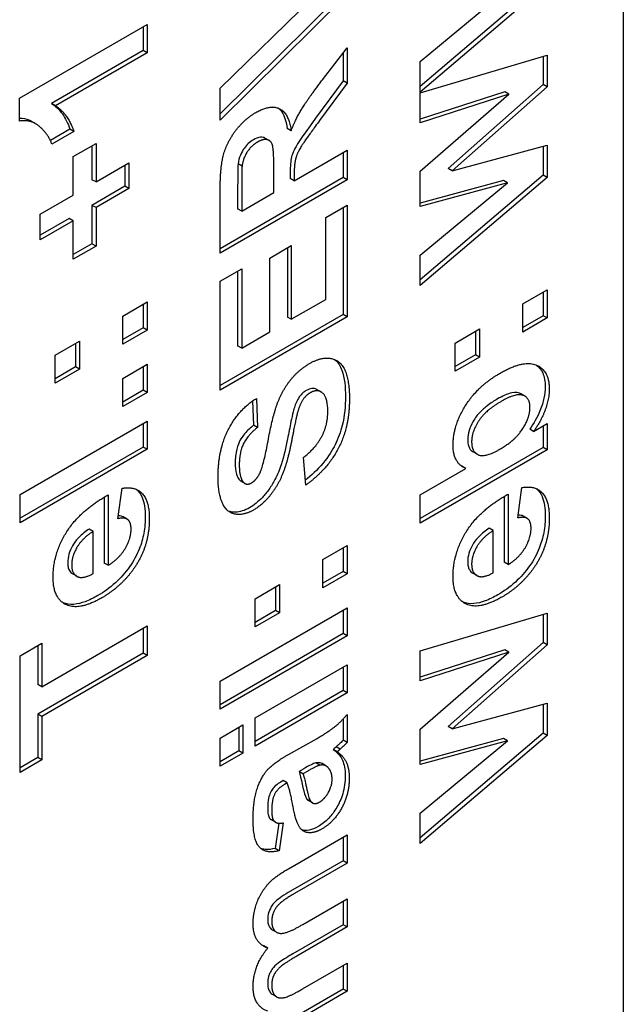
# Model space of a CAD drawing. Units: millimetres. Extents: x 195 to 6071, y 24 to 3405.
# Drawn here: x 993 to 999, y 2343 to 2354 of the extents above; entities that cross this region are included whole.
import ezdxf

# ---------------------------------------------------------------- set-up
doc = ezdxf.new("R2010")
doc.units = ezdxf.units.MM
doc.header["$LTSCALE"] = 12.5
doc.layers.add('Visible Edges(Hillmar_metric)', color=7, linetype='Continuous', lineweight=25)

msp = doc.modelspace()

# ---------------------------------------------------------------- linework, layer by layer
at = {"layer": 'Visible Edges(Hillmar_metric)'}
for p, q in [((999.262, 2389.625), (999.262, 2331.45)), ((998.371, 2354.068), (997.001, 2352.902)), ((998.415, 2354.042), (997.001, 2352.839)), ((996.145, 2353.952), (994.775, 2352.595)), ((996.189, 2353.926), (994.775, 2352.526)), ((994.775, 2352.883), (995.822, 2353.902)), ((997.001, 2353.177), (997.972, 2353.983)), ((992.544, 2352.77), (993.964, 2353.59)), ((993.92, 2353.564), (993.92, 2353.302)), ((993.964, 2353.59), (993.964, 2353.276)), ((993.92, 2353.302), (992.899, 2352.712)), ((993.964, 2353.276), (992.943, 2352.687)), ((993.964, 2353.276), (993.92, 2353.302)), ((995.913, 2352.973), (996.189, 2353.331)), ((996.145, 2353.274), (996.145, 2352.962)), ((996.189, 2353.331), (996.189, 2352.937)), ((997.001, 2352.829), (998.415, 2353.248)), ((998.371, 2353.235), (998.371, 2352.923)), ((998.415, 2353.248), (998.415, 2352.897)), ((997.001, 2352.839), (997.001, 2353.177)), ((996.145, 2352.962), (995.837, 2352.547)), ((996.189, 2352.937), (995.881, 2352.521)), ((996.189, 2352.937), (996.145, 2352.962)), ((998.371, 2352.923), (997.313, 2351.989)), ((998.415, 2352.897), (998.371, 2352.923)), ((994.775, 2352.526), (994.775, 2352.883)), ((997.944, 2352.842), (997.001, 2352.536)), ((997.001, 2352.497), (997.001, 2352.829)), ((997.001, 2351.959), (997.988, 2352.816)), ((997.988, 2352.816), (997.001, 2352.497)), ((998.415, 2352.897), (997.358, 2351.963)), ((997.988, 2352.816), (997.944, 2352.842)), ((992.544, 2352.516), (992.544, 2352.77)), ((992.943, 2352.687), (992.899, 2352.712)), ((992.72, 2352.487), (992.676, 2352.512)), ((993.104, 2352.426), (992.886, 2352.3)), ((993.148, 2352.401), (992.902, 2352.259)), ((993.148, 2352.401), (993.104, 2352.426)), ((995.565, 2352.407), (995.521, 2352.433)), ((993.14, 2352.121), (993.394, 2352.267)), ((993.349, 2352.242), (993.349, 2351.863)), ((993.394, 2352.267), (993.394, 2351.838)), ((995.319, 2352.301), (995.274, 2352.326)), ((997.358, 2351.963), (998.415, 2352.249)), ((998.415, 2352.249), (998.415, 2351.889)), ((995.599, 2351.85), (996.189, 2352.191)), ((996.145, 2352.166), (996.145, 2351.887)), ((996.189, 2352.191), (996.189, 2351.861)), ((998.371, 2352.237), (998.371, 2351.915)), ((993.14, 2351.692), (993.14, 2352.121)), ((993.394, 2351.838), (993.76, 2352.05)), ((993.716, 2352.024), (993.716, 2351.79)), ((993.76, 2352.05), (993.76, 2351.764)), ((995.019, 2352.014), (994.975, 2352.04)), ((995.373, 2351.72), (995.373, 2351.964)), ((995.555, 2351.943), (995.555, 2351.876)), ((995.599, 2351.917), (995.599, 2351.85)), ((997.001, 2351.567), (997.001, 2351.959)), ((998.371, 2351.915), (997.001, 2350.749)), ((997.358, 2351.963), (997.313, 2351.989)), ((998.415, 2351.889), (998.371, 2351.915)), ((993.394, 2351.838), (993.349, 2351.863)), ((996.145, 2351.887), (994.775, 2351.096)), ((996.189, 2351.861), (994.775, 2351.045)), ((995.599, 2351.85), (995.555, 2351.876)), ((996.189, 2351.861), (996.145, 2351.887)), ((998.415, 2351.889), (997.001, 2350.686)), ((997.928, 2351.856), (997.001, 2351.604)), ((997.001, 2351.024), (997.972, 2351.83)), ((997.972, 2351.83), (997.001, 2351.567)), ((997.972, 2351.83), (997.928, 2351.856)), ((993.716, 2351.79), (993.349, 2351.578)), ((993.76, 2351.764), (993.394, 2351.553)), ((993.76, 2351.764), (993.716, 2351.79)), ((994.775, 2351.045), (994.775, 2351.739)), ((994.97, 2351.796), (994.97, 2351.538)), ((995.015, 2351.771), (995.015, 2351.513)), ((995.015, 2351.513), (995.373, 2351.72)), ((992.774, 2351.48), (993.14, 2351.692)), ((992.774, 2351.195), (992.774, 2351.48)), ((993.394, 2351.553), (993.349, 2351.578)), ((993.349, 2351.578), (993.349, 2351.15)), ((993.394, 2351.553), (993.394, 2351.125)), ((995.015, 2351.513), (994.97, 2351.538)), ((995.95, 2351.443), (996.189, 2351.581)), ((996.145, 2351.556), (996.145, 2350.365)), ((996.189, 2351.581), (996.189, 2350.339)), ((993.096, 2351.432), (992.774, 2351.246)), ((993.14, 2351.407), (992.774, 2351.195)), ((993.14, 2351.407), (993.096, 2351.432)), ((993.14, 2350.978), (993.14, 2351.407)), ((995.95, 2350.531), (995.95, 2351.443)), ((993.349, 2351.15), (993.14, 2351.03)), ((993.394, 2351.125), (993.349, 2351.15)), ((993.394, 2351.125), (993.14, 2350.978)), ((995.328, 2350.992), (995.567, 2351.13)), ((995.523, 2351.105), (995.523, 2350.335)), ((995.567, 2351.13), (995.567, 2350.31)), ((995.328, 2350.172), (995.328, 2350.992)), ((997.001, 2350.686), (997.001, 2351.024)), ((994.775, 2350.734), (995.015, 2350.872)), ((994.97, 2350.846), (994.97, 2350.016)), ((995.015, 2350.872), (995.015, 2349.991)), ((994.775, 2349.523), (994.775, 2350.734)), ((998.143, 2350.481), (998.415, 2350.638)), ((998.371, 2350.613), (998.371, 2350.35)), ((998.415, 2350.638), (998.415, 2350.325)), ((993.692, 2350.346), (993.964, 2350.503)), ((993.964, 2350.503), (993.964, 2350.189)), ((995.567, 2350.31), (995.95, 2350.531)), ((993.92, 2350.478), (993.92, 2350.215)), ((998.143, 2350.168), (998.143, 2350.481)), ((993.692, 2350.033), (993.692, 2350.346)), ((996.145, 2350.365), (994.775, 2349.574)), ((996.189, 2350.339), (994.775, 2349.523)), ((995.567, 2350.31), (995.523, 2350.335)), ((996.189, 2350.339), (996.145, 2350.365)), ((998.371, 2350.35), (998.143, 2350.219)), ((998.415, 2350.325), (998.143, 2350.168)), ((998.415, 2350.325), (998.371, 2350.35)), ((993.92, 2350.215), (993.692, 2350.084)), ((993.964, 2350.189), (993.692, 2350.033)), ((993.964, 2350.189), (993.92, 2350.215)), ((995.015, 2349.991), (995.328, 2350.172)), ((997.39, 2350.046), (997.662, 2350.203)), ((997.617, 2350.178), (997.617, 2349.915)), ((997.662, 2350.203), (997.662, 2349.89)), ((992.939, 2349.911), (993.21, 2350.068)), ((993.21, 2350.068), (993.21, 2349.754)), ((993.166, 2350.043), (993.166, 2349.78)), ((995.015, 2349.991), (994.97, 2350.016)), ((997.39, 2349.733), (997.39, 2350.046)), ((992.939, 2349.598), (992.939, 2349.911)), ((997.617, 2349.915), (997.39, 2349.784)), ((997.662, 2349.89), (997.39, 2349.733)), ((997.662, 2349.89), (997.617, 2349.915)), ((993.166, 2349.78), (992.939, 2349.649)), ((993.21, 2349.754), (992.939, 2349.598)), ((993.21, 2349.754), (993.166, 2349.78)), ((993.692, 2349.653), (993.964, 2349.81)), ((993.92, 2349.784), (993.92, 2349.522)), ((993.964, 2349.81), (993.964, 2349.496)), ((993.692, 2349.339), (993.692, 2349.653)), ((993.92, 2349.522), (993.692, 2349.39)), ((993.964, 2349.496), (993.92, 2349.522)), ((995.899, 2349.502), (995.855, 2349.527)), ((993.964, 2349.496), (993.692, 2349.339)), ((995.137, 2349.402), (995.148, 2349.133)), ((995.179, 2349.43), (995.192, 2349.108)), ((998.165, 2349.456), (998.121, 2349.481)), ((992.55, 2348.361), (993.964, 2349.177)), ((993.964, 2349.177), (993.964, 2348.864)), ((993.92, 2349.152), (993.92, 2348.889)), ((995.192, 2349.108), (995.148, 2349.133)), ((998.264, 2349.063), (998.22, 2349.088)), ((998.264, 2349.063), (998.415, 2349.15)), ((998.371, 2349.124), (998.371, 2348.884)), ((998.415, 2349.15), (998.415, 2348.858)), ((993.92, 2348.889), (992.55, 2348.098)), ((993.964, 2348.864), (992.55, 2348.047)), ((993.964, 2348.864), (993.92, 2348.889)), ((998.371, 2348.884), (997.001, 2348.093)), ((998.415, 2348.858), (997.001, 2348.042)), ((998.415, 2348.858), (998.371, 2348.884)), ((995.728, 2348.466), (995.701, 2348.772)), ((997.635, 2348.809), (997.591, 2348.835)), ((997.001, 2348.356), (997.51, 2348.649)), ((997.51, 2348.649), (997.465, 2348.675)), ((993.637, 2348.092), (993.683, 2348.43)), ((995.051, 2348.484), (995.007, 2348.509)), ((998.088, 2348.1), (998.134, 2348.438)), ((992.55, 2348.047), (992.55, 2348.361)), ((993.485, 2348.332), (993.485, 2347.599)), ((993.529, 2348.358), (993.529, 2347.574)), ((997.001, 2348.042), (997.001, 2348.356)), ((997.936, 2348.341), (997.936, 2347.608)), ((997.981, 2348.366), (997.981, 2347.582)), ((993.739, 2348.088), (993.695, 2348.113)), ((998.19, 2348.096), (998.146, 2348.121)), ((993.363, 2347.951), (993.319, 2347.976)), ((997.815, 2347.959), (997.77, 2347.985)), ((993.363, 2347.483), (993.363, 2347.951)), ((997.815, 2347.491), (997.815, 2347.959)), ((995.918, 2347.637), (996.189, 2347.794)), ((996.145, 2347.768), (996.145, 2347.506)), ((996.189, 2347.794), (996.189, 2347.48)), ((993.529, 2347.574), (993.485, 2347.599)), ((995.918, 2347.323), (995.918, 2347.637)), ((997.981, 2347.582), (997.936, 2347.608)), ((993.179, 2347.452), (993.135, 2347.477)), ((996.145, 2347.506), (995.918, 2347.374)), ((996.189, 2347.48), (995.918, 2347.323)), ((996.189, 2347.48), (996.145, 2347.506)), ((997.63, 2347.46), (997.586, 2347.486)), ((995.164, 2347.202), (995.436, 2347.359)), ((995.392, 2347.333), (995.392, 2347.071)), ((995.436, 2347.359), (995.436, 2347.045)), ((994.775, 2346.285), (996.189, 2347.102)), ((995.164, 2346.888), (995.164, 2347.202)), ((996.189, 2347.102), (996.189, 2346.788)), ((995.392, 2347.071), (995.164, 2346.939)), ((995.436, 2347.045), (995.164, 2346.888)), ((995.436, 2347.045), (995.392, 2347.071)), ((996.145, 2347.076), (996.145, 2346.814)), ((997.001, 2346.621), (998.415, 2347.04)), ((998.371, 2347.027), (998.371, 2346.715)), ((998.415, 2347.04), (998.415, 2346.689)), ((992.789, 2346.223), (993.964, 2346.901)), ((993.92, 2346.875), (993.92, 2346.597)), ((993.964, 2346.901), (993.964, 2346.571)), ((996.145, 2346.814), (994.775, 2346.023)), ((996.189, 2346.788), (994.775, 2345.972)), ((996.189, 2346.788), (996.145, 2346.814)), ((992.55, 2346.567), (992.789, 2346.706)), ((992.745, 2346.68), (992.745, 2346.248)), ((992.789, 2346.706), (992.789, 2346.223)), ((998.371, 2346.715), (997.313, 2345.78)), ((998.415, 2346.689), (997.358, 2345.755)), ((998.415, 2346.689), (998.371, 2346.715)), ((992.55, 2345.27), (992.55, 2346.567)), ((993.92, 2346.597), (992.745, 2345.918)), ((993.964, 2346.571), (992.789, 2345.893)), ((993.964, 2346.571), (993.92, 2346.597)), ((997.944, 2346.634), (997.001, 2346.328)), ((997.001, 2346.288), (997.001, 2346.621)), ((997.001, 2345.751), (997.988, 2346.608)), ((997.988, 2346.608), (997.001, 2346.288)), ((997.988, 2346.608), (997.944, 2346.634)), ((995.164, 2345.876), (996.189, 2346.468)), ((996.145, 2346.443), (996.145, 2346.18)), ((996.189, 2346.468), (996.189, 2346.155)), ((992.789, 2346.223), (992.745, 2346.248)), ((994.775, 2345.972), (994.775, 2346.285)), ((996.145, 2346.18), (995.164, 2345.614)), ((996.189, 2346.155), (995.164, 2345.563)), ((996.189, 2346.155), (996.145, 2346.18)), ((997.358, 2345.755), (998.415, 2346.041)), ((998.371, 2346.029), (998.371, 2345.706)), ((998.415, 2346.041), (998.415, 2345.681)), ((992.745, 2345.918), (992.745, 2345.434)), ((992.789, 2345.893), (992.745, 2345.918)), ((992.789, 2345.893), (992.789, 2345.409)), ((996.189, 2345.913), (996.189, 2345.603)), ((994.775, 2345.652), (995.026, 2345.797)), ((995.026, 2345.797), (995.026, 2345.483)), ((995.164, 2345.563), (995.164, 2345.876)), ((996.145, 2345.865), (996.145, 2345.629)), ((997.358, 2345.755), (997.313, 2345.78)), ((994.982, 2345.771), (994.982, 2345.509)), ((997.001, 2345.358), (997.001, 2345.751)), ((998.371, 2345.706), (997.001, 2344.54)), ((998.415, 2345.681), (997.001, 2344.477)), ((998.415, 2345.681), (998.371, 2345.706)), ((994.775, 2345.338), (994.775, 2345.652)), ((995.536, 2345.47), (995.853, 2345.648)), ((996.189, 2345.603), (996.145, 2345.629)), ((997.928, 2345.647), (997.001, 2345.396)), ((997.001, 2344.816), (997.972, 2345.622)), ((997.972, 2345.622), (997.001, 2345.358)), ((997.972, 2345.622), (997.928, 2345.647)), ((994.982, 2345.509), (994.775, 2345.389)), ((995.026, 2345.483), (994.775, 2345.338)), ((995.026, 2345.483), (994.982, 2345.509)), ((996.077, 2345.497), (996.033, 2345.523)), ((996.11, 2345.527), (996.065, 2345.553)), ((992.745, 2345.434), (992.55, 2345.322)), ((992.789, 2345.409), (992.55, 2345.27)), ((992.789, 2345.409), (992.745, 2345.434)), ((995.883, 2345.349), (995.839, 2345.375)), ((995.953, 2345.342), (995.909, 2345.367)), ((995.707, 2345.311), (995.653, 2345.28)), ((995.697, 2345.254), (995.653, 2345.28)), ((995.751, 2345.285), (995.697, 2345.254)), ((995.476, 2345.178), (995.449, 2345.162)), ((995.52, 2345.152), (995.476, 2345.178)), ((995.52, 2345.152), (995.493, 2345.136)), ((995.785, 2344.944), (995.741, 2344.97)), ((995.802, 2344.931), (995.757, 2344.957)), ((997.001, 2344.477), (997.001, 2344.816)), ((995.391, 2344.715), (995.347, 2344.741)), ((995.429, 2344.705), (995.389, 2344.424)), ((995.477, 2344.708), (995.433, 2344.398)), ((995.534, 2344.197), (996.189, 2344.575)), ((996.189, 2344.575), (996.189, 2344.261)), ((996.145, 2344.55), (996.145, 2344.287)), ((995.433, 2344.398), (995.389, 2344.424)), ((996.145, 2344.287), (995.559, 2343.948)), ((996.189, 2344.261), (995.603, 2343.923)), ((996.189, 2344.261), (996.145, 2344.287)), ((995.697, 2343.579), (996.189, 2343.863)), ((996.145, 2343.838), (996.145, 2343.575)), ((996.189, 2343.863), (996.189, 2343.55)), ((995.403, 2343.491), (995.359, 2343.516)), ((996.145, 2343.575), (995.584, 2343.251)), ((996.189, 2343.55), (995.628, 2343.225)), ((996.189, 2343.55), (996.145, 2343.575)), ((995.304, 2343.315), (995.26, 2343.34)), ((995.691, 2342.86), (996.189, 2343.148)), ((996.145, 2343.122), (996.145, 2342.859)), ((996.189, 2343.148), (996.189, 2342.834)), ((996.145, 2342.859), (995.164, 2342.293)), ((996.189, 2342.834), (995.164, 2342.242)), ((996.189, 2342.834), (996.145, 2342.859)), ((995.404, 2342.772), (995.36, 2342.797))]:
    msp.add_line(p, q, dxfattribs=at)
for points, degree in [([(995.565, 2352.407), (995.619, 2352.545), (995.749, 2352.759), (995.913, 2352.973)], 2), ([(992.943, 2352.687), (993.081, 2352.595), (993.148, 2352.401)], 2), ([(994.775, 2351.739), (994.775, 2352.002), (994.852, 2352.283), (995.046, 2352.538), (995.172, 2352.611)], 2), ([(995.172, 2352.611), (995.33, 2352.702), (995.538, 2352.607), (995.565, 2352.407)], 2), ([(992.902, 2352.259), (992.868, 2352.362), (992.674, 2352.537), (992.544, 2352.516)], 2), ([(995.881, 2352.521), (995.716, 2352.298), (995.63, 2352.155), (995.599, 2352.032), (995.599, 2351.917)], 2), ([(995.19, 2352.281), (995.119, 2352.24), (995.031, 2352.101), (995.019, 2352.014)], 2), ([(995.373, 2351.964), (995.373, 2352.202), (995.339, 2352.3), (995.254, 2352.318), (995.19, 2352.281)], 2), ([(995.019, 2352.014), (995.015, 2351.971), (995.015, 2351.771)], 2), ([(995.778, 2349.823), (995.898, 2349.892), (996.111, 2349.859), (996.214, 2349.634), (996.214, 2349.421)], 2), ([(995.213, 2348.59), (995.258, 2348.68), (995.356, 2349.218), (995.461, 2349.509), (995.643, 2349.745), (995.778, 2349.823)], 2), ([(997.892, 2349.712), (998.154, 2349.863), (998.438, 2349.738), (998.438, 2349.532)], 2), ([(997.367, 2348.909), (997.367, 2349.126), (997.638, 2349.565), (997.892, 2349.712)], 2), ([(995.973, 2349.284), (995.973, 2349.444), (995.856, 2349.538), (995.778, 2349.493)], 2), ([(998.438, 2349.532), (998.438, 2349.432), (998.35, 2349.183), (998.264, 2349.063)], 2), ([(994.752, 2348.557), (994.752, 2348.864), (994.984, 2349.31), (995.179, 2349.43)], 2), ([(995.778, 2349.493), (995.727, 2349.464), (995.657, 2349.355), (995.631, 2349.255)], 2), ([(996.214, 2349.421), (996.214, 2349.111), (995.966, 2348.636), (995.728, 2348.466)], 2), ([(997.905, 2349.398), (997.729, 2349.297), (997.574, 2349.06), (997.574, 2348.946)], 2), ([(998.223, 2349.333), (998.223, 2349.436), (998.07, 2349.493), (997.905, 2349.398)], 2), ([(995.701, 2348.772), (995.841, 2348.881), (995.973, 2349.135), (995.973, 2349.284)], 2), ([(998.115, 2349.054), (998.223, 2349.198), (998.223, 2349.333)], 2), ([(995.631, 2349.255), (995.614, 2349.188), (995.57, 2348.956)], 2), ([(995.192, 2349.108), (995.084, 2349.024), (994.988, 2348.829), (994.988, 2348.689)], 2), ([(995.57, 2348.956), (995.513, 2348.658), (995.43, 2348.503)], 2), ([(997.88, 2348.861), (998.039, 2348.952), (998.115, 2349.054)], 2), ([(997.51, 2348.649), (997.367, 2348.712), (997.367, 2348.909)], 2), ([(997.574, 2348.946), (997.574, 2348.834), (997.725, 2348.771), (997.88, 2348.861)], 2), ([(994.988, 2348.689), (994.988, 2348.545), (995.038, 2348.493)], 2), ([(997.465, 2348.675), (997.465, 2348.675), (997.464, 2348.675), (997.464, 2348.676)], 3), ([(995.146, 2348.188), (995.037, 2348.126), (994.85, 2348.159), (994.752, 2348.369), (994.752, 2348.557)], 2), ([(994.994, 2348.519), (994.998, 2348.515), (995.002, 2348.512), (995.007, 2348.509)], 3), ([(995.127, 2348.492), (995.176, 2348.521), (995.213, 2348.59)], 2), ([(993.683, 2348.43), (993.831, 2348.456), (993.987, 2348.286), (993.987, 2348.09)], 2), ([(995.038, 2348.493), (995.072, 2348.46), (995.127, 2348.492)], 2), ([(995.43, 2348.503), (995.313, 2348.285), (995.146, 2348.188)], 2), ([(998.134, 2348.438), (998.282, 2348.465), (998.438, 2348.294), (998.438, 2348.099)], 2), ([(992.916, 2347.441), (992.916, 2347.705), (993.218, 2348.184), (993.529, 2348.358)], 2), ([(997.367, 2347.45), (997.367, 2347.713), (997.669, 2348.193), (997.981, 2348.366)], 2), ([(993.784, 2347.977), (993.784, 2348.05), (993.715, 2348.11), (993.637, 2348.092)], 2), ([(993.987, 2348.09), (993.987, 2347.782), (993.812, 2347.533)], 2), ([(998.235, 2347.985), (998.235, 2348.059), (998.166, 2348.119), (998.088, 2348.1)], 2), ([(998.438, 2348.099), (998.438, 2347.79), (998.263, 2347.541)], 2), ([(993.529, 2347.574), (993.65, 2347.647), (993.784, 2347.869), (993.784, 2347.977)], 2), ([(997.981, 2347.582), (998.101, 2347.655), (998.235, 2347.877), (998.235, 2347.985)], 2), ([(993.363, 2347.951), (993.246, 2347.879), (993.123, 2347.675), (993.123, 2347.579)], 2), ([(997.815, 2347.959), (997.697, 2347.888), (997.574, 2347.683), (997.574, 2347.588)], 2), ([(993.123, 2347.579), (993.123, 2347.477), (993.188, 2347.447)], 2), ([(993.812, 2347.533), (993.672, 2347.335), (993.459, 2347.212)], 2), ([(997.574, 2347.588), (997.574, 2347.486), (997.639, 2347.456)], 2), ([(998.263, 2347.541), (998.123, 2347.343), (997.911, 2347.22)], 2), ([(993.459, 2347.212), (993.204, 2347.065), (992.916, 2347.206), (992.916, 2347.441)], 2), ([(993.188, 2347.447), (993.252, 2347.419), (993.363, 2347.483)], 2), ([(997.911, 2347.22), (997.655, 2347.073), (997.367, 2347.214), (997.367, 2347.45)], 2), ([(997.639, 2347.456), (997.704, 2347.427), (997.815, 2347.491)], 2), ([(995.853, 2345.648), (995.988, 2345.726), (996.116, 2345.83), (996.189, 2345.913)], 2), ([(996.189, 2345.603), (996.162, 2345.575), (996.11, 2345.527)], 2), ([(995.142, 2344.743), (995.142, 2344.954), (995.228, 2345.209), (995.359, 2345.368), (995.536, 2345.47)], 2), ([(996.11, 2345.527), (996.085, 2345.506), (996.077, 2345.497)], 2), ([(996.077, 2345.497), (996.144, 2345.456), (996.212, 2345.313), (996.212, 2345.209)], 2), ([(995.883, 2345.349), (995.849, 2345.342), (995.751, 2345.285)], 2), ([(995.973, 2345.326), (995.936, 2345.362), (995.883, 2345.349)], 2), ([(995.697, 2345.254), (995.714, 2345.204), (995.763, 2344.971), (995.785, 2344.944)], 2), ([(996.021, 2345.194), (996.021, 2345.278), (995.973, 2345.326)], 2), ([(995.493, 2345.136), (995.415, 2345.092), (995.349, 2344.963), (995.349, 2344.84)], 2), ([(995.587, 2344.887), (995.551, 2345.085), (995.52, 2345.152)], 2), ([(995.881, 2344.939), (995.938, 2344.972), (996.021, 2345.118), (996.021, 2345.194)], 2), ([(996.212, 2345.209), (996.212, 2345.026), (996.041, 2344.717), (995.909, 2344.641)], 2), ([(995.741, 2344.97), (995.746, 2344.965), (995.751, 2344.96), (995.757, 2344.957)], 3), ([(995.785, 2344.944), (995.823, 2344.905), (995.881, 2344.939)], 2), ([(995.349, 2344.84), (995.349, 2344.757), (995.406, 2344.695), (995.477, 2344.708)], 2), ([(995.909, 2344.641), (995.822, 2344.591), (995.686, 2344.608), (995.614, 2344.739), (995.587, 2344.887)], 2), ([(995.433, 2344.398), (995.284, 2344.361), (995.142, 2344.513), (995.142, 2344.743)], 2), ([(995.322, 2344.042), (995.387, 2344.112), (995.534, 2344.197)], 2), ([(995.142, 2343.582), (995.142, 2343.713), (995.233, 2343.946), (995.322, 2344.042)], 2), ([(995.603, 2343.923), (995.451, 2343.835), (995.407, 2343.777)], 2), ([(995.407, 2343.777), (995.349, 2343.7), (995.349, 2343.611)], 2), ([(995.349, 2343.611), (995.349, 2343.545), (995.418, 2343.469), (995.552, 2343.495), (995.697, 2343.579)], 2), ([(995.304, 2343.315), (995.223, 2343.346), (995.142, 2343.48), (995.142, 2343.582)], 2), ([(995.142, 2342.887), (995.142, 2343.001), (995.223, 2343.214), (995.304, 2343.315)], 2), ([(995.26, 2343.34), (995.254, 2343.343), (995.248, 2343.345), (995.242, 2343.348)], 3), ([(995.628, 2343.225), (995.478, 2343.139), (995.391, 2343.055), (995.349, 2342.961), (995.349, 2342.9)], 2), ([(995.304, 2342.612), (995.142, 2342.673), (995.142, 2342.887)], 2), ([(995.349, 2342.9), (995.349, 2342.828), (995.417, 2342.751), (995.544, 2342.775), (995.691, 2342.86)], 2)]:
    msp.add_open_spline(points, degree=degree, dxfattribs=at)
for points, knots in [([(992.899, 2352.712), (992.945, 2352.682), (992.985, 2352.642), (993.054, 2352.546), (993.082, 2352.489), (993.104, 2352.426)], [-0.04642937, -0.04642937, -0.04642937, -0.04642937, -0.02347498, -0.02347498, 0, 0, 0, 0]), ([(995.424, 2352.659), (995.438, 2352.647), (995.45, 2352.634), (995.494, 2352.569), (995.512, 2352.503), (995.521, 2352.433)], [-0.03011871, -0.03011871, -0.03011871, -0.03011871, -0.02249871, -0.02249871, 0, 0, 0, 0]), ([(992.676, 2352.512), (992.668, 2352.517), (992.66, 2352.521), (992.618, 2352.539), (992.583, 2352.547), (992.544, 2352.546)], [-0.02417423, -0.02417423, -0.02417423, -0.02417423, -0.02022223, -0.02022223, -0.00546817, -0.00546817, -0.00546817, -0.00546817]), ([(995.837, 2352.547), (995.658, 2352.305), (995.62, 2352.241), (995.582, 2352.159), (995.574, 2352.134), (995.559, 2352.074), (995.555, 2352.014), (995.555, 2351.943)], [-0.04028709, -0.04028709, -0.04028709, -0.04028709, -0.02886552, -0.02886552, -0.02082519, -0.02082519, 0, 0, 0, 0]), ([(995.146, 2352.307), (995.127, 2352.296), (995.107, 2352.282), (995.071, 2352.25), (995.056, 2352.232), (995.031, 2352.197), (995.015, 2352.172), (994.987, 2352.105), (994.979, 2352.072), (994.975, 2352.04)], [-0.04395653, -0.04395653, -0.04395653, -0.04395653, -0.03025055, -0.03025055, -0.01781766, -0.01781766, -0.00872067, -0.00872067, 0, 0, 0, 0]), ([(995.274, 2352.326), (995.274, 2352.326), (995.274, 2352.327), (995.262, 2352.333), (995.246, 2352.338), (995.198, 2352.333), (995.172, 2352.322), (995.146, 2352.307)], [-0.01746578, -0.01746578, -0.01746578, -0.01746578, -0.01727057, -0.01727057, -0.00887014, -0.00887014, 0, 0, 0, 0]), ([(994.975, 2352.04), (994.973, 2352.021), (994.972, 2351.984), (994.971, 2351.907), (994.97, 2351.845), (994.97, 2351.796)], [-0.02206207, -0.02206207, -0.02206207, -0.02206207, -0.01438841, -0.01438841, 0, 0, 0, 0]), ([(996.049, 2349.864), (996.089, 2349.833), (996.114, 2349.788), (996.16, 2349.661), (996.17, 2349.554), (996.17, 2349.447)], [-0.04781344, -0.04781344, -0.04781344, -0.04781344, -0.03139789, -0.03139789, 0, 0, 0, 0]), ([(998.296, 2349.8), (998.324, 2349.779), (998.348, 2349.751), (998.384, 2349.671), (998.393, 2349.618), (998.393, 2349.558)], [-0.03232949, -0.03232949, -0.03232949, -0.03232949, -0.01762793, -0.01762793, 0, 0, 0, 0]), ([(995.733, 2349.518), (995.722, 2349.512), (995.71, 2349.504), (995.688, 2349.485), (995.678, 2349.475), (995.65, 2349.44), (995.638, 2349.418), (995.612, 2349.367), (995.598, 2349.323), (995.587, 2349.281)], [-0.02013889, -0.02013889, -0.02013889, -0.02013889, -0.0178188, -0.0178188, -0.01563377, -0.01563377, -0.01135042, -0.01135042, 0, 0, 0, 0]), ([(995.855, 2349.527), (995.853, 2349.528), (995.851, 2349.529), (995.834, 2349.538), (995.816, 2349.542), (995.776, 2349.538), (995.755, 2349.531), (995.733, 2349.518)], [-0.01550164, -0.01550164, -0.01550164, -0.01550164, -0.01470618, -0.01470618, -0.00731765, -0.00731765, 0, 0, 0, 0]), ([(998.393, 2349.558), (998.393, 2349.518), (998.388, 2349.476), (998.37, 2349.392), (998.355, 2349.342), (998.304, 2349.219), (998.265, 2349.151), (998.22, 2349.088)], [-0.04770163, -0.04770163, -0.04770163, -0.04770163, -0.03259239, -0.03259239, -0.01886859, -0.01886859, 0, 0, 0, 0]), ([(996.17, 2349.447), (996.17, 2349.348), (996.161, 2349.24), (996.115, 2349.058), (996.089, 2348.985), (996.025, 2348.856), (995.982, 2348.783), (995.857, 2348.633), (995.791, 2348.572), (995.723, 2348.521)], [-0.1297648, -0.1297648, -0.1297648, -0.1297648, -0.0833246, -0.0833246, -0.0525792, -0.0525792, -0.0276061, -0.0276061, -0.0044932, -0.0044932, -0.0044932, -0.0044932]), ([(997.861, 2349.424), (997.824, 2349.402), (997.785, 2349.377), (997.719, 2349.327), (997.689, 2349.301), (997.643, 2349.252), (997.615, 2349.219), (997.569, 2349.139), (997.555, 2349.107), (997.535, 2349.038), (997.53, 2349.003), (997.53, 2348.971)], [-0.07840687, -0.07840687, -0.07840687, -0.07840687, -0.05254622, -0.05254622, -0.03162871, -0.03162871, -0.01815714, -0.01815714, -0.00951044, -0.00951044, 0, 0, 0, 0]), ([(998.121, 2349.481), (998.116, 2349.484), (998.111, 2349.487), (998.093, 2349.494), (998.068, 2349.502), (997.971, 2349.481), (997.914, 2349.454), (997.861, 2349.424)], [-0.04092548, -0.04092548, -0.04092548, -0.04092548, -0.03433026, -0.03433026, -0.01788517, -0.01788517, 0, 0, 0, 0]), ([(995.587, 2349.281), (995.58, 2349.252), (995.57, 2349.207), (995.551, 2349.112), (995.537, 2349.041), (995.525, 2348.981)], [-0.0252708, -0.0252708, -0.0252708, -0.0252708, -0.01600501, -0.01600501, 0, 0, 0, 0]), ([(995.148, 2349.133), (995.114, 2349.106), (995.078, 2349.075), (995.028, 2349.014), (995.01, 2348.988), (994.985, 2348.94), (994.971, 2348.909), (994.947, 2348.814), (994.943, 2348.762), (994.943, 2348.715)], [-0.06342125, -0.06342125, -0.06342125, -0.06342125, -0.03996379, -0.03996379, -0.02503807, -0.02503807, -0.01373834, -0.01373834, 0, 0, 0, 0]), ([(995.525, 2348.981), (995.508, 2348.889), (995.484, 2348.786), (995.435, 2348.638), (995.413, 2348.58), (995.385, 2348.528)], [-0.03906663, -0.03906663, -0.03906663, -0.03906663, -0.01412481, -0.01412481, 0, 0, 0, 0]), ([(997.53, 2348.971), (997.53, 2348.952), (997.532, 2348.935), (997.538, 2348.903), (997.543, 2348.889), (997.56, 2348.858), (997.574, 2348.845), (997.591, 2348.835)], [-0.08601636, -0.08601636, -0.08601636, -0.08601636, -0.07181165, -0.07181165, -0.05817553, -0.05817553, -0.03724601, -0.03724601, -0.03724601, -0.03724601]), ([(994.943, 2348.715), (994.943, 2348.669), (994.947, 2348.624), (994.966, 2348.559), (994.977, 2348.536), (994.994, 2348.519)], [-0.02308525, -0.02308525, -0.02308525, -0.02308525, -0.00959618, -0.00959618, 0, 0, 0, 0]), ([(995.385, 2348.528), (995.365, 2348.491), (995.343, 2348.454), (995.296, 2348.386), (995.271, 2348.356), (995.199, 2348.28), (995.151, 2348.242), (995.102, 2348.214)], [-0.03669921, -0.03669921, -0.03669921, -0.03669921, -0.02644123, -0.02644123, -0.01674824, -0.01674824, 0, 0, 0, 0]), ([(993.84, 2348.42), (993.863, 2348.402), (993.887, 2348.374), (993.933, 2348.27), (993.942, 2348.196), (993.942, 2348.116)], [-0.04126802, -0.04126802, -0.04126802, -0.04126802, -0.0234514, -0.0234514, 0, 0, 0, 0]), ([(998.291, 2348.428), (998.314, 2348.41), (998.339, 2348.383), (998.384, 2348.278), (998.393, 2348.204), (998.393, 2348.124)], [-0.04126802, -0.04126802, -0.04126802, -0.04126802, -0.0234514, -0.0234514, 0, 0, 0, 0]), ([(995.102, 2348.214), (995.075, 2348.198), (995.048, 2348.186), (994.996, 2348.17), (994.971, 2348.165), (994.922, 2348.164), (994.894, 2348.166), (994.865, 2348.177)], [-0.10217543, -0.10217543, -0.10217543, -0.10217543, -0.08652486, -0.08652486, -0.07094111, -0.07094111, -0.05544284, -0.05544284, -0.05544284, -0.05544284]), ([(993.695, 2348.113), (993.688, 2348.117), (993.682, 2348.119), (993.665, 2348.124), (993.654, 2348.124), (993.642, 2348.124)], [-0.012768609, -0.012768609, -0.012768609, -0.012768609, -0.010169398, -0.010169398, -0.005768316, -0.005768316, -0.005768316, -0.005768316]), ([(993.942, 2348.116), (993.942, 2348.057), (993.938, 2347.994), (993.915, 2347.872), (993.898, 2347.814), (993.847, 2347.685), (993.811, 2347.62), (993.768, 2347.558)], [-0.05118091, -0.05118091, -0.05118091, -0.05118091, -0.03377095, -0.03377095, -0.01826716, -0.01826716, 0, 0, 0, 0]), ([(998.146, 2348.121), (998.14, 2348.125), (998.133, 2348.128), (998.116, 2348.132), (998.105, 2348.133), (998.093, 2348.132)], [-0.012768609, -0.012768609, -0.012768609, -0.012768609, -0.010169398, -0.010169398, -0.005768316, -0.005768316, -0.005768316, -0.005768316]), ([(998.393, 2348.124), (998.393, 2348.065), (998.389, 2348.002), (998.366, 2347.88), (998.349, 2347.822), (998.298, 2347.694), (998.262, 2347.628), (998.219, 2347.567)], [-0.05118091, -0.05118091, -0.05118091, -0.05118091, -0.03377095, -0.03377095, -0.01826716, -0.01826716, 0, 0, 0, 0]), ([(993.319, 2347.976), (993.278, 2347.951), (993.236, 2347.92), (993.168, 2347.847), (993.148, 2347.817), (993.115, 2347.759), (993.102, 2347.729), (993.083, 2347.665), (993.079, 2347.634), (993.079, 2347.605)], [-0.03444952, -0.03444952, -0.03444952, -0.03444952, -0.02452639, -0.02452639, -0.01673401, -0.01673401, -0.0086504, -0.0086504, 0, 0, 0, 0]), ([(997.77, 2347.985), (997.729, 2347.96), (997.687, 2347.928), (997.62, 2347.856), (997.599, 2347.825), (997.567, 2347.767), (997.553, 2347.737), (997.534, 2347.674), (997.53, 2347.643), (997.53, 2347.613)], [-0.03444952, -0.03444952, -0.03444952, -0.03444952, -0.02452639, -0.02452639, -0.01673401, -0.01673401, -0.0086504, -0.0086504, 0, 0, 0, 0]), ([(993.079, 2347.605), (993.079, 2347.587), (993.08, 2347.571), (993.086, 2347.541), (993.091, 2347.528), (993.107, 2347.499), (993.12, 2347.486), (993.135, 2347.477)], [-0.01883614, -0.01883614, -0.01883614, -0.01883614, -0.01371774, -0.01371774, -0.00884113, -0.00884113, -0.00133345, -0.00133345, -0.00133345, -0.00133345]), ([(993.768, 2347.558), (993.72, 2347.49), (993.667, 2347.431), (993.547, 2347.322), (993.481, 2347.275), (993.415, 2347.238)], [-0.04235872, -0.04235872, -0.04235872, -0.04235872, -0.02223108, -0.02223108, 0, 0, 0, 0]), ([(997.53, 2347.613), (997.53, 2347.596), (997.531, 2347.579), (997.538, 2347.55), (997.542, 2347.537), (997.558, 2347.508), (997.571, 2347.495), (997.586, 2347.486)], [-0.01883614, -0.01883614, -0.01883614, -0.01883614, -0.01371774, -0.01371774, -0.00884113, -0.00884113, -0.00133345, -0.00133345, -0.00133345, -0.00133345]), ([(998.219, 2347.567), (998.171, 2347.499), (998.118, 2347.439), (997.998, 2347.33), (997.932, 2347.284), (997.866, 2347.246)], [-0.04235872, -0.04235872, -0.04235872, -0.04235872, -0.02223108, -0.02223108, 0, 0, 0, 0]), ([(993.415, 2347.238), (993.367, 2347.21), (993.319, 2347.186), (993.229, 2347.153), (993.188, 2347.143), (993.103, 2347.135), (993.062, 2347.141), (993.025, 2347.157)], [-0.09234823, -0.09234823, -0.09234823, -0.09234823, -0.07605081, -0.07605081, -0.06144727, -0.06144727, -0.04451727, -0.04451727, -0.04451727, -0.04451727]), ([(997.866, 2347.246), (997.818, 2347.218), (997.77, 2347.194), (997.681, 2347.161), (997.639, 2347.151), (997.554, 2347.144), (997.513, 2347.149), (997.476, 2347.165)], [-0.09234823, -0.09234823, -0.09234823, -0.09234823, -0.07605081, -0.07605081, -0.06144727, -0.06144727, -0.04451727, -0.04451727, -0.04451727, -0.04451727]), ([(996.145, 2345.629), (996.135, 2345.618), (996.123, 2345.606), (996.097, 2345.581), (996.081, 2345.567), (996.065, 2345.553)], [-0.00917733, -0.00917733, -0.00917733, -0.00917733, -0.005349001, -0.005349001, 0, 0, 0, 0]), ([(996.065, 2345.553), (996.059, 2345.547), (996.051, 2345.54), (996.041, 2345.531), (996.036, 2345.526), (996.033, 2345.523)], [-0.002973498, -0.002973498, -0.002973498, -0.002973498, -0.001143096, -0.001143096, 0, 0, 0, 0]), ([(996.033, 2345.523), (996.091, 2345.487), (996.119, 2345.442), (996.157, 2345.359), (996.168, 2345.301), (996.168, 2345.235)], [-0.03348701, -0.03348701, -0.03348701, -0.03348701, -0.01941923, -0.01941923, 0, 0, 0, 0]), ([(995.839, 2345.375), (995.825, 2345.372), (995.806, 2345.363), (995.763, 2345.342), (995.733, 2345.326), (995.707, 2345.311)], [-0.01473592, -0.01473592, -0.01473592, -0.01473592, -0.00884799, -0.00884799, 0, 0, 0, 0]), ([(995.909, 2345.367), (995.902, 2345.371), (995.895, 2345.374), (995.873, 2345.379), (995.857, 2345.379), (995.839, 2345.375)], [-0.009361584, -0.009361584, -0.009361584, -0.009361584, -0.006229752, -0.006229752, 0, 0, 0, 0]), ([(995.653, 2345.28), (995.678, 2345.205), (995.697, 2345.073), (995.728, 2344.991), (995.734, 2344.978), (995.741, 2344.97)], [-0.02678144, -0.02678144, -0.02678144, -0.02678144, -0.00418192, -0.00418192, 0, 0, 0, 0]), ([(996.168, 2345.235), (996.168, 2345.201), (996.166, 2345.166), (996.156, 2345.097), (996.149, 2345.064), (996.121, 2344.971), (996.097, 2344.922), (996.047, 2344.836), (996.017, 2344.796), (995.946, 2344.721), (995.906, 2344.69), (995.865, 2344.667)], [-0.05210055, -0.05210055, -0.05210055, -0.05210055, -0.0445881, -0.0445881, -0.03780025, -0.03780025, -0.02616792, -0.02616792, -0.01387158, -0.01387158, 0, 0, 0, 0]), ([(995.449, 2345.162), (995.431, 2345.152), (995.413, 2345.139), (995.382, 2345.113), (995.369, 2345.099), (995.345, 2345.067), (995.338, 2345.053), (995.325, 2345.025), (995.319, 2345.004), (995.307, 2344.947), (995.304, 2344.905), (995.304, 2344.866)], [-0.02488722, -0.02488722, -0.02488722, -0.02488722, -0.02207988, -0.02207988, -0.0198845, -0.0198845, -0.01753603, -0.01753603, -0.01158276, -0.01158276, 0, 0, 0, 0]), ([(995.304, 2344.866), (995.304, 2344.844), (995.306, 2344.822), (995.313, 2344.787), (995.318, 2344.772), (995.331, 2344.753), (995.337, 2344.746), (995.347, 2344.741)], [-0.03522713, -0.03522713, -0.03522713, -0.03522713, -0.02512148, -0.02512148, -0.01657765, -0.01657765, -0.01124536, -0.01124536, -0.01124536, -0.01124536]), ([(995.865, 2344.667), (995.831, 2344.647), (995.798, 2344.633), (995.727, 2344.62), (995.699, 2344.626), (995.683, 2344.631)], [-0.11690838, -0.11690838, -0.11690838, -0.11690838, -0.10077953, -0.10077953, -0.0810436, -0.0810436, -0.0810436, -0.0810436]), ([(995.389, 2344.424), (995.349, 2344.414), (995.311, 2344.409), (995.258, 2344.414), (995.242, 2344.418), (995.227, 2344.424)], [-0.07013416, -0.07013416, -0.07013416, -0.07013416, -0.05436059, -0.05436059, -0.04679811, -0.04679811, -0.04679811, -0.04679811]), ([(995.559, 2343.948), (995.488, 2343.907), (995.429, 2343.868), (995.382, 2343.825), (995.371, 2343.814), (995.363, 2343.803)], [-0.01684856, -0.01684856, -0.01684856, -0.01684856, -0.00345422, -0.00345422, 0, 0, 0, 0]), ([(995.363, 2343.803), (995.352, 2343.789), (995.342, 2343.773), (995.326, 2343.742), (995.32, 2343.726), (995.307, 2343.684), (995.304, 2343.659), (995.304, 2343.636)], [-0.01537903, -0.01537903, -0.01537903, -0.01537903, -0.01102936, -0.01102936, -0.00679744, -0.00679744, 0, 0, 0, 0]), ([(995.304, 2343.636), (995.304, 2343.618), (995.306, 2343.601), (995.314, 2343.571), (995.321, 2343.557), (995.339, 2343.53), (995.35, 2343.521), (995.359, 2343.516)], [-0.048991831, -0.048991831, -0.048991831, -0.048991831, -0.04699044, -0.04699044, -0.044961214, -0.044961214, -0.042252552, -0.042252552, -0.042252552, -0.042252552]), ([(995.584, 2343.251), (995.541, 2343.226), (995.483, 2343.192), (995.411, 2343.142), (995.389, 2343.123), (995.355, 2343.084), (995.343, 2343.068), (995.324, 2343.032), (995.318, 2343.016), (995.307, 2342.974), (995.304, 2342.948), (995.304, 2342.925)], [-0.0335182, -0.0335182, -0.0335182, -0.0335182, -0.02247636, -0.02247636, -0.01521684, -0.01521684, -0.01107243, -0.01107243, -0.00675534, -0.00675534, 0, 0, 0, 0]), ([(995.304, 2342.925), (995.304, 2342.905), (995.306, 2342.887), (995.315, 2342.853), (995.321, 2342.839), (995.339, 2342.812), (995.35, 2342.803), (995.36, 2342.798)], [-0.05826974, -0.05826974, -0.05826974, -0.05826974, -0.05457203, -0.05457203, -0.05096218, -0.05096218, -0.04666446, -0.04666446, -0.04666446, -0.04666446])]:
    msp.add_open_spline(points, degree=3, knots=knots, dxfattribs=at)

doc.saveas('drawing.dxf')
